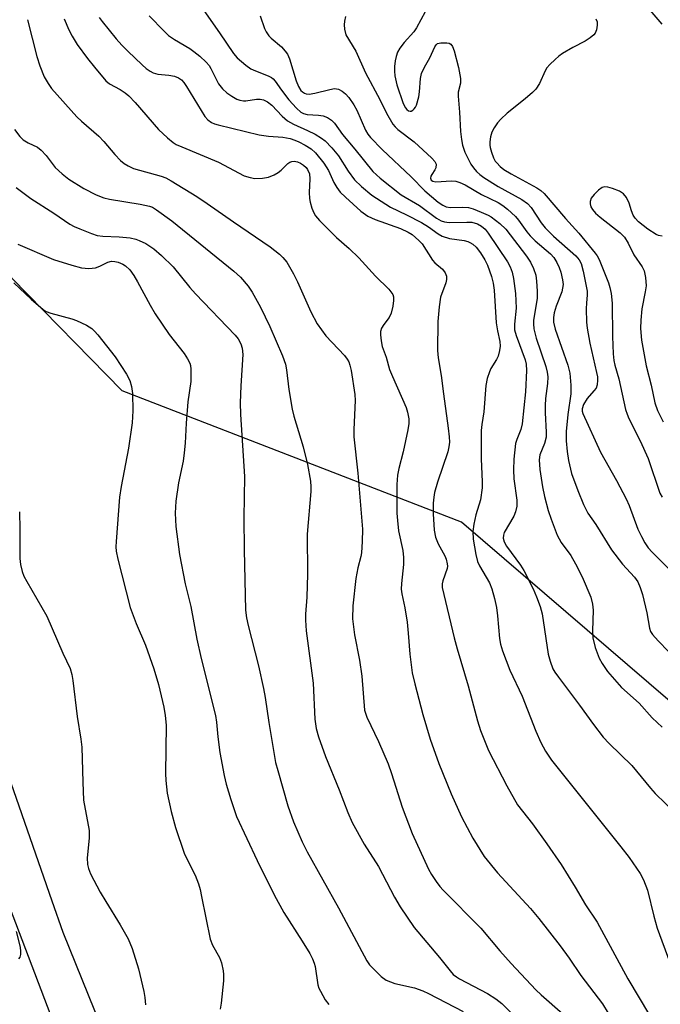
# Model space of a CAD drawing. Units: inches. Extents: x 1237769 to 1243769, y 549453 to 553454.
# Drawn here: x 1240537 to 1240689, y 551148 to 551381 of the extents above; entities that cross this region are included whole.
import ezdxf

# ---------------------------------------------------------------- set-up
doc = ezdxf.new("R2010")
doc.units = ezdxf.units.IN
doc.header["$MEASUREMENT"] = 0
for name, color, linetype in [('NTRL-Trees', 3, 'Continuous'), ('TRANS-Parking Lot', 4, 'Continuous'), ('Undefined', 1, 'Continuous')]:
    doc.layers.add(name, color=color, linetype=linetype)

msp = doc.modelspace()

# ---------------------------------------------------------------- linework, layer by layer
at = {"layer": 'NTRL-Trees'}
msp.add_lwpolyline([(1240832.67, 550410.01), (1240738.97, 550453.11), (1240689.15, 550503.65), (1240664.09, 550529.07), (1240607.79, 550576.8), (1240592.8, 550672.37), (1240658.39, 550831.66), (1240714.75, 550972.26), (1240734.41, 551019.02), (1240752.52, 551039.62), (1240753.34, 551089.66), (1240737.6, 551154.47), (1240691.16, 551219.44), (1240641.77, 551261.94), (1240561.38, 551293.11), (1240535.28, 551319.8), (1240522.6, 551356.7), (1240504.37, 551412.25)], dxfattribs=at)
at = {"layer": 'TRANS-Parking Lot'}
for points in [[(1240592.86, 551005.23, 0), (1240588.68, 551024.75, 0), (1240583.15, 551043.93, 0), (1240583.13, 551043.99, 0), (1240562.55, 551097.49, 0), (1240533.19, 551174.85, 0), (1240511.27, 551234.54, 0), (1240497.22, 551271.72, 0), (1240493.9, 551280.02, 0), (1240490.01, 551288.07, 0), (1240487.51, 551292.59, 0), (1240482.76, 551300.17, 0), (1240477.49, 551307.4, 0), (1240471.73, 551314.24, 0), (1240465.51, 551320.66, 0), (1240462.07, 551323.85, 0), (1240422.9, 551353.33, 0), (1240352.23, 551398.59, 0)], [(1240414.69, 551389.05, 0), (1240431.95, 551368.52, 0), (1240454.67, 551344.73, 0), (1240473.68, 551327.17, 0), (1240479.14, 551321.66, 0), (1240485.97, 551313.87, 0), (1240490.72, 551307.73, 0), (1240493.71, 551303.5, 0), (1240499.23, 551294.74, 0), (1240504.13, 551285.62, 0), (1240507.38, 551278.57, 0), (1240510.26, 551271.35, 0), (1240544.7, 551172.24, 0), (1240547.38, 551164.81, 0), (1240570.01, 551108.74, 0), (1240575.71, 551096.99, 0), (1240585.26, 551074.26, 0), (1240589.76, 551061.05, 0), (1240593.21, 551050.92, 0), (1240594.03, 551048.18, 0), (1240600.13, 551024.29, 0), (1240601.37, 551017.52, 0), (1240602.6, 551010.75, 0), (1240604.56, 551000.03, 0)]]:
    msp.add_polyline3d(points, dxfattribs=at)
at = {"layer": 'Undefined'}
for points, elevation in [([(1240683.93, 551386.19), (1240689.17, 551379.93)], 448), ([(1240579.63, 551384.77), (1240584.46, 551377.94), (1240587.79, 551373), (1240588.66, 551371.95), (1240590.68, 551370.21), (1240591.88, 551369.36), (1240592.95, 551368.87), (1240596, 551367.72), (1240596.73, 551367.31), (1240597.15, 551366.98), (1240597.62, 551366.46), (1240599.15, 551364.28), (1240600.89, 551362.02), (1240602.69, 551360.03), (1240603.74, 551359.11), (1240604.37, 551358.78), (1240605.18, 551358.57), (1240607.86, 551358.41), (1240608.99, 551358.2), (1240610.05, 551357.83), (1240610.99, 551357.22), (1240611.69, 551356.5), (1240613.54, 551353.84), (1240616.52, 551350.34), (1240620.77, 551345.03), (1240622.5, 551343.46), (1240627.47, 551339.54), (1240631.84, 551337.01), (1240635.81, 551333.99), (1240636.92, 551333.35), (1240637.73, 551333.1), (1240638.87, 551332.95), (1240643.01, 551333.07), (1240644.19, 551333.01), (1240645.53, 551332.63), (1240646.5, 551332.11), (1240647.35, 551331.36), (1240648.08, 551330.46), (1240652.64, 551323.65), (1240653.31, 551322.42), (1240653.77, 551321.17), (1240654.07, 551319.72), (1240654.58, 551316.17), (1240654.67, 551312.63), (1240654.31, 551308.9), (1240654.34, 551307.53), (1240654.72, 551306.18), (1240656.86, 551300.41), (1240657.08, 551299.38), (1240657.12, 551297.9), (1240656.91, 551292.83), (1240656.09, 551285.29), (1240655.77, 551283.89), (1240654.87, 551281.58), (1240654.57, 551280.56), (1240654.16, 551276.89), (1240654.06, 551274.37), (1240654.12, 551272.22), (1240654.86, 551267.18), (1240654.84, 551265.75), (1240654.53, 551264.42), (1240654.13, 551263.4), (1240651.87, 551259.54), (1240651.67, 551258.87), (1240651.62, 551258.2), (1240651.85, 551257.31), (1240652.42, 551256.29), (1240655.72, 551251.76), (1240656.5, 551250.53), (1240658.7, 551246.17), (1240659.5, 551244.3), (1240660.35, 551241.95), (1240660.86, 551240.26), (1240662.28, 551230.67), (1240662.72, 551229.03), (1240663.42, 551227.22), (1240663.88, 551226.41), (1240664.7, 551225.24), (1240669.71, 551218.58), (1240672.98, 551214.02), (1240675.27, 551211.02), (1240676.69, 551209.53), (1240682.13, 551204.27), (1240686.5, 551198.95), (1240687.63, 551197.69), (1240694.98, 551190.55)], 458), ([(1240555.94, 551381.54), (1240556.62, 551380.6), (1240560.01, 551376.49), (1240561.34, 551375), (1240562.72, 551373.57), (1240566.09, 551370.33), (1240567.08, 551369.47), (1240568.02, 551368.82), (1240568.77, 551368.45), (1240569.8, 551368.12), (1240572.42, 551367.85), (1240573.75, 551367.6), (1240574.74, 551367.24), (1240575.42, 551366.76), (1240575.96, 551366.13), (1240576.61, 551365.19), (1240580.96, 551358.08), (1240581.66, 551357.26), (1240582.53, 551356.66), (1240583.28, 551356.33), (1240584.11, 551356.09), (1240593.81, 551353.75), (1240596.01, 551353.4), (1240599.45, 551353.18), (1240601.17, 551352.85), (1240602.26, 551352.48), (1240603.24, 551352.04), (1240604.73, 551351.28), (1240606.17, 551350.4), (1240607.19, 551349.49), (1240609.13, 551347.02), (1240610.23, 551345.25), (1240611.55, 551342.47), (1240612.23, 551341.28), (1240613.05, 551340.17), (1240614.28, 551338.96), (1240617.93, 551335.67), (1240619.6, 551334.45), (1240621.3, 551333.68), (1240627.31, 551331.55), (1240629.13, 551330.7), (1240630.09, 551330.08), (1240631.63, 551328.73), (1240632.43, 551327.89), (1240634.87, 551324.07), (1240635.46, 551323.42), (1240637.22, 551321.94), (1240637.91, 551321.03), (1240638.22, 551320.27), (1240638.24, 551319.47), (1240638.03, 551318.66), (1240636.82, 551315.25), (1240636.45, 551312.97), (1240636.16, 551309.47), (1240636.08, 551302.62), (1240636.25, 551300.88), (1240636.97, 551296.69), (1240637.48, 551292.4), (1240638.62, 551284.27), (1240638.86, 551282.2), (1240638.89, 551280.93), (1240638.75, 551279.79), (1240638.51, 551278.66), (1240636.07, 551271.43), (1240635.4, 551268.99), (1240635.2, 551267.89), (1240635.08, 551266.44), (1240635.05, 551263.93), (1240635.3, 551260.07), (1240635.57, 551258.41), (1240636.2, 551256.83), (1240637.8, 551253.96), (1240638.1, 551253.17), (1240638.37, 551252.1), (1240638.43, 551251.57), (1240638.38, 551251.02), (1240637.31, 551248.07), (1240637.16, 551247.35), (1240637.16, 551246.5), (1240640.03, 551234.52), (1240640.71, 551231.98), (1240643.31, 551223.2), (1240645.55, 551214.88), (1240646.23, 551212.62), (1240648.14, 551207.86), (1240652.46, 551199.5), (1240655.02, 551194.98), (1240658.58, 551190.46), (1240661.99, 551185.75), (1240665.35, 551180.81), (1240668.64, 551175.5), (1240671.14, 551171.26), (1240673.86, 551167.17), (1240681.12, 551153.75), (1240686.25, 551145.13)], 462), ([(1240567.81, 551381.94), (1240571.3, 551378.26), (1240572.39, 551377.3), (1240573.77, 551376.29), (1240577.39, 551374.17), (1240578.39, 551373.51), (1240579.8, 551372.39), (1240581.3, 551370.95), (1240581.96, 551370.15), (1240582.37, 551369.48), (1240584.19, 551365.79), (1240585.15, 551364.6), (1240586.21, 551363.7), (1240587.34, 551362.88), (1240588.53, 551362.19), (1240589.29, 551361.91), (1240590.11, 551361.8), (1240590.67, 551361.8), (1240593.21, 551362.19), (1240594.05, 551362.21), (1240594.85, 551362.05), (1240595.8, 551361.58), (1240596.86, 551360.73), (1240599.26, 551358.15), (1240600.52, 551357.09), (1240601.97, 551356.25), (1240605.29, 551354.77), (1240607.09, 551353.86), (1240608.62, 551352.98), (1240609.49, 551352.3), (1240611.04, 551350.67), (1240612.61, 551348.78), (1240614.91, 551345.12), (1240616.4, 551343.08), (1240618.06, 551341.47), (1240620.53, 551339.43), (1240624.94, 551336.56), (1240628.76, 551334.81), (1240632.3, 551333), (1240633.97, 551331.93), (1240636.26, 551330.28), (1240637.2, 551329.73), (1240638.89, 551329.18), (1240642.41, 551328.67), (1240643.25, 551328.47), (1240643.76, 551328.25), (1240644.44, 551327.81), (1240645.26, 551327.09), (1240646.27, 551325.77), (1240647.29, 551324.09), (1240647.92, 551322.82), (1240648.85, 551320.17), (1240649.29, 551318.58), (1240649.49, 551316.91), (1240649.98, 551309.21), (1240650.28, 551307.28), (1240650.85, 551304.8), (1240650.94, 551303.7), (1240650.79, 551302.61), (1240650.42, 551301.29), (1240650.05, 551300.51), (1240648.7, 551298.34), (1240648.35, 551297.61), (1240647.84, 551295.99), (1240647.48, 551294.32), (1240647.08, 551288.07), (1240646.54, 551285.1), (1240646.44, 551283.7), (1240646.44, 551276.96), (1240646.68, 551271.51), (1240646.66, 551270.08), (1240646.25, 551267.23), (1240645.12, 551263.67), (1240644.64, 551261.45), (1240644.42, 551259.76), (1240644.5, 551257.93), (1240645.14, 551254.31), (1240645.57, 551252.64), (1240646.03, 551251.61), (1240648.39, 551247.56), (1240648.91, 551246.18), (1240649.61, 551243.9), (1240650.05, 551241.75), (1240650.31, 551239.78), (1240650.73, 551234.36), (1240651.01, 551233.04), (1240651.47, 551231.48), (1240653.23, 551226.86), (1240656.13, 551220.7), (1240659.35, 551212.42), (1240660.52, 551209.75), (1240661.65, 551207.74), (1240663.08, 551205.58), (1240679.52, 551185.06), (1240681.46, 551182.48), (1240684.09, 551178.72), (1240684.85, 551177.19), (1240685.79, 551174.79), (1240687.32, 551168.61), (1240688.12, 551165.8), (1240691.13, 551157.59)], 460), ([(1240594.1, 551381.92), (1240595.13, 551378.89), (1240595.49, 551378.1), (1240596.11, 551377.2), (1240596.71, 551376.6), (1240599.09, 551374.56), (1240600.03, 551373.54), (1240600.51, 551372.88), (1240600.99, 551371.72), (1240602.6, 551366.49), (1240603.15, 551365.18), (1240603.73, 551364.26), (1240604.11, 551363.9), (1240604.54, 551363.63), (1240604.99, 551363.47), (1240605.68, 551363.39), (1240607.06, 551363.57), (1240610.54, 551364.49), (1240611.69, 551364.68), (1240612.65, 551364.56), (1240613.49, 551364.11), (1240614.26, 551363.42), (1240615.06, 551362.54), (1240616.28, 551360.84), (1240616.95, 551359.55), (1240619.03, 551354.83), (1240619.57, 551353.86), (1240620.17, 551353.07), (1240622.93, 551350.26), (1240629.84, 551343.82), (1240633.08, 551340.47), (1240636.22, 551337.81), (1240637.37, 551337.03), (1240638.1, 551336.68), (1240639.16, 551336.49), (1240642, 551336.63), (1240643.42, 551336.51), (1240644.53, 551336.19), (1240646.45, 551335.43), (1240648.06, 551334.72), (1240648.82, 551334.29), (1240650.86, 551332.69), (1240652.23, 551331.4), (1240657.17, 551324.98), (1240658.13, 551323.56), (1240658.83, 551322.04), (1240659.33, 551320.45), (1240659.54, 551319.03), (1240659.71, 551316.73), (1240659.66, 551315.03), (1240658.83, 551309.76), (1240658.79, 551308.92), (1240658.89, 551307.8), (1240659.4, 551305.57), (1240661.75, 551298.81), (1240662.05, 551297.49), (1240662.2, 551296.43), (1240662.16, 551294.85), (1240661.66, 551291.26), (1240661.55, 551289.59), (1240661.56, 551287.89), (1240661.8, 551283.26), (1240661.78, 551282.11), (1240661.44, 551280.63), (1240660.34, 551277.93), (1240660.15, 551276.72), (1240660.32, 551274.4), (1240660.94, 551270.34), (1240661.38, 551268.04), (1240662.25, 551264.75), (1240662.97, 551262.68), (1240664.45, 551258.85), (1240665.36, 551257.14), (1240667.61, 551254.06), (1240668.74, 551252.09), (1240670.3, 551249.02), (1240672.37, 551244.19), (1240672.77, 551242.53), (1240672.96, 551241.12), (1240672.78, 551236.24), (1240672.84, 551234.53), (1240673.44, 551232.23), (1240674.33, 551229.7), (1240675.04, 551228.45), (1240676.36, 551226.55), (1240679.63, 551222.8), (1240683.81, 551219.11), (1240686.91, 551215.6), (1240689.24, 551213.36)], 456), ([(1240614.26, 551381.76), (1240614.02, 551380.63), (1240613.99, 551379.83), (1240614.07, 551378.75), (1240614.4, 551377.44), (1240616.71, 551373.55), (1240619.01, 551368.4), (1240622.41, 551362.12), (1240623.98, 551358.83), (1240625.49, 551356.3), (1240626.03, 551355.62), (1240626.64, 551355.02), (1240630.52, 551352.07), (1240634.76, 551348.23), (1240635.47, 551347.4), (1240635.72, 551346.75), (1240635.67, 551345.95), (1240635.47, 551345.43), (1240634.71, 551344.36), (1240634.49, 551343.92), (1240634.43, 551343.48), (1240634.61, 551343.03), (1240634.97, 551342.75), (1240635.7, 551342.57), (1240639.39, 551342.82), (1240640.38, 551342.74), (1240641.36, 551342.47), (1240642.63, 551341.88), (1240646.51, 551339.62), (1240650.41, 551337.68), (1240651.53, 551337.02), (1240652.63, 551336.14), (1240654.51, 551334.35), (1240655.24, 551333.5), (1240657.19, 551330.78), (1240657.99, 551329.79), (1240659.18, 551328.64), (1240662.81, 551325.57), (1240663.59, 551324.7), (1240664.33, 551323.52), (1240664.92, 551322.27), (1240665.29, 551321.16), (1240665.7, 551319.41), (1240665.8, 551318.25), (1240665.7, 551317.38), (1240665.5, 551316.55), (1240664.2, 551313.13), (1240663.73, 551311.52), (1240663.52, 551310.43), (1240663.52, 551309.33), (1240663.94, 551307.67), (1240666.97, 551299.15), (1240667.4, 551297.26), (1240667.65, 551294.43), (1240667.61, 551292.4), (1240666.93, 551287.44), (1240666.52, 551283.42), (1240666.52, 551281.24), (1240666.75, 551278.68), (1240667.07, 551276.61), (1240667.84, 551273.5), (1240669.31, 551269.43), (1240670.67, 551266.16), (1240671.7, 551264.09), (1240673.6, 551261.37), (1240677.25, 551255.37), (1240679.88, 551252.04), (1240682.75, 551248.9), (1240683.49, 551247.83), (1240684.07, 551246.48), (1240684.63, 551244.79), (1240685.61, 551240.5), (1240686.3, 551236.86), (1240686.55, 551236.09), (1240686.95, 551235.38), (1240688.32, 551233.83), (1240693.25, 551228.77)], 454), ([(1240633.18, 551382.86), (1240631.08, 551379.11), (1240630.47, 551378.15), (1240628.15, 551375.59), (1240627.12, 551374.27), (1240626.61, 551373.29), (1240626.29, 551372.3), (1240626.08, 551371.26), (1240625.92, 551369.9), (1240625.88, 551368.81), (1240625.97, 551367.73), (1240626.44, 551365.59), (1240627.97, 551361.18), (1240628.48, 551360.17), (1240628.8, 551359.74), (1240629.17, 551359.44), (1240629.61, 551359.32), (1240629.84, 551359.35), (1240630.22, 551359.54), (1240630.57, 551359.86), (1240630.86, 551360.26), (1240631.1, 551360.77), (1240631.63, 551362.77), (1240631.81, 551363.92), (1240632.04, 551367.05), (1240632.29, 551368.24), (1240632.97, 551369.79), (1240634.23, 551371.98), (1240635.42, 551374.61), (1240635.73, 551375.03), (1240636.1, 551375.34), (1240636.87, 551375.56), (1240638.29, 551375.54), (1240638.82, 551375.43), (1240639.26, 551375.21), (1240639.66, 551374.65), (1240640, 551373.67), (1240641.03, 551369.7), (1240641.51, 551367.07), (1240641.5, 551365.95), (1240640.99, 551363.88), (1240640.94, 551362.92), (1240641.3, 551359.11), (1240641.49, 551354.5), (1240641.73, 551352.63), (1240642.03, 551351.28), (1240642.58, 551349.66), (1240643.14, 551348.34), (1240643.94, 551346.82), (1240644.6, 551345.89), (1240645.34, 551345.02), (1240646.11, 551344.33), (1240647.01, 551343.66), (1240650.43, 551341.49), (1240656.05, 551338.45), (1240657.37, 551337.49), (1240658.28, 551336.51), (1240660.66, 551332.87), (1240661.55, 551331.73), (1240663.56, 551329.72), (1240668.83, 551325.08), (1240669.64, 551324.09), (1240670.1, 551323.22), (1240670.59, 551321.4), (1240671.5, 551316.72), (1240671.53, 551315.73), (1240671.34, 551313.9), (1240671.3, 551312.47), (1240671.36, 551309.31), (1240671.48, 551307.92), (1240672.16, 551304.36), (1240673.76, 551297.45), (1240673.93, 551296.42), (1240673.98, 551295.58), (1240673.89, 551294.48), (1240673.62, 551293.72), (1240673.11, 551293.04), (1240671.53, 551291.3), (1240670.66, 551289.86), (1240670.35, 551288.81), (1240670.34, 551288.25), (1240670.46, 551287.69), (1240674.64, 551278.56), (1240678.48, 551271.86), (1240680.75, 551267.5), (1240681.43, 551265.9), (1240683.53, 551260.32), (1240684.35, 551258.6), (1240685.18, 551257.1), (1240686, 551255.9), (1240686.93, 551254.83), (1240693.65, 551248.12)], 452), ([(1240673.59, 551381.24), (1240673.87, 551380.5), (1240673.9, 551379.69), (1240673.73, 551378.59), (1240673.43, 551377.85), (1240673.09, 551377.43), (1240672.22, 551376.73), (1240671.01, 551375.94), (1240668.16, 551374.42), (1240665.71, 551372.97), (1240664.77, 551372.34), (1240663.91, 551371.61), (1240662.69, 551370.43), (1240661.97, 551369.57), (1240661.56, 551368.86), (1240660.2, 551365.86), (1240659.33, 551364.54), (1240658.54, 551363.76), (1240656.84, 551362.29), (1240652.55, 551358.84), (1240651.04, 551357.44), (1240650.28, 551356.56), (1240649.48, 551355.36), (1240648.97, 551354.34), (1240648.65, 551353.23), (1240648.46, 551352.1), (1240648.43, 551351.25), (1240648.52, 551350.7), (1240648.84, 551349.6), (1240649.35, 551348.27), (1240649.75, 551347.52), (1240650.1, 551347.06), (1240650.93, 551346.22), (1240651.81, 551345.52), (1240653.52, 551344.48), (1240659.58, 551341.15), (1240660.51, 551340.54), (1240661.32, 551339.85), (1240666.36, 551333.88), (1240669.53, 551330.45), (1240673.39, 551325.73), (1240673.9, 551325.03), (1240674.37, 551324.2), (1240676.55, 551318.64), (1240676.88, 551317.53), (1240677.18, 551316.13), (1240677.42, 551313.88), (1240677.53, 551305.92), (1240677.68, 551301.85), (1240677.81, 551300.3), (1240678.04, 551299.12), (1240679.05, 551295.89), (1240680.62, 551288.69), (1240680.96, 551287.58), (1240681.42, 551286.49), (1240684.07, 551281.25), (1240685.95, 551277.06), (1240688.76, 551268.83), (1240689.24, 551267.85)], 450), ([(1240538.97, 551381.02), (1240541.19, 551372.31), (1240541.88, 551370.11), (1240542.94, 551367.45), (1240543.85, 551365.91), (1240544.69, 551364.68), (1240550.67, 551357.96), (1240551.75, 551356.94), (1240555.85, 551353.42), (1240557.02, 551352.19), (1240559.65, 551349.06), (1240561.02, 551347.67), (1240561.85, 551346.95), (1240562.82, 551346.35), (1240564.11, 551345.75), (1240570.63, 551343.96), (1240571.72, 551343.54), (1240573.02, 551342.86), (1240579.08, 551339.1), (1240581.53, 551337.49), (1240587.76, 551333.09), (1240596.43, 551327.2), (1240598.68, 551325.49), (1240599.47, 551324.68), (1240600.37, 551323.57), (1240601.99, 551320.78), (1240602.92, 551318.93), (1240606.09, 551311.83), (1240607.57, 551308.99), (1240609.62, 551306.13), (1240614.02, 551301.43), (1240614.67, 551300.6), (1240615.05, 551299.93), (1240615.32, 551299.19), (1240615.62, 551297.87), (1240616.51, 551292.18), (1240616.55, 551290.75), (1240616.26, 551283.88), (1240616.29, 551282.2), (1240617.17, 551273.56), (1240618.3, 551260.29), (1240618.22, 551257.36), (1240618.05, 551254.73), (1240617.89, 551253.8), (1240617.18, 551251.17), (1240616.77, 551248.59), (1240616.04, 551242.11), (1240615.97, 551239.08), (1240616.44, 551235.29), (1240617.61, 551229.27), (1240618.19, 551225.51), (1240618.81, 551217.45), (1240618.99, 551216.69), (1240619.33, 551215.76), (1240622.1, 551209.96), (1240624.35, 551204.66), (1240625.17, 551202.38), (1240627.73, 551194.43), (1240630.07, 551188.21), (1240633.91, 551179.77), (1240634.63, 551178.51), (1240635.77, 551176.82), (1240636.64, 551175.66), (1240637.42, 551174.8), (1240646.32, 551165.8), (1240650.83, 551160.41), (1240653.5, 551157.38), (1240659.34, 551151.15), (1240660.59, 551149.95), (1240665.72, 551145.5)], 466), ([(1240547.69, 551381.2), (1240548.8, 551378.62), (1240549.57, 551377.09), (1240550.75, 551375.11), (1240553.21, 551371.81), (1240554.86, 551369.73), (1240557.55, 551366.56), (1240558.36, 551365.83), (1240560.94, 551364.46), (1240562.1, 551363.66), (1240562.95, 551362.95), (1240564.49, 551361.38), (1240570.02, 551355.01), (1240572.12, 551353.01), (1240573.47, 551351.91), (1240574.21, 551351.47), (1240575.51, 551350.86), (1240584.17, 551347.24), (1240590.29, 551344.05), (1240591.67, 551343.6), (1240592.82, 551343.41), (1240594.6, 551343.45), (1240596.04, 551343.71), (1240597.36, 551344.26), (1240598.36, 551344.83), (1240599.03, 551345.36), (1240600.66, 551346.96), (1240601.11, 551347.26), (1240601.6, 551347.45), (1240602.11, 551347.5), (1240602.89, 551347.34), (1240603.66, 551346.99), (1240604.37, 551346.53), (1240604.99, 551345.97), (1240605.32, 551345.54), (1240605.76, 551344.49), (1240605.86, 551343.33), (1240605.65, 551340.04), (1240605.75, 551338.61), (1240605.92, 551337.75), (1240606.34, 551336.33), (1240606.78, 551335.24), (1240607.17, 551334.58), (1240608.14, 551333.46), (1240612.16, 551329.41), (1240615.14, 551326.78), (1240617.47, 551324.58), (1240621.36, 551320.27), (1240624.51, 551317.18), (1240625.05, 551316.56), (1240625.48, 551315.89), (1240625.66, 551315.33), (1240625.68, 551314.52), (1240625.47, 551313.12), (1240625.08, 551311.47), (1240624.65, 551310.49), (1240623.37, 551308.83), (1240622.79, 551307.9), (1240622.56, 551307.15), (1240622.54, 551306.33), (1240622.7, 551304.94), (1240622.99, 551303.55), (1240623.88, 551301.07), (1240624.73, 551298.14), (1240625.39, 551296.5), (1240628.66, 551289.13), (1240629, 551288.04), (1240629.27, 551286.41), (1240629.29, 551285.31), (1240629.06, 551283.85), (1240627.94, 551278.64), (1240626.88, 551274.65), (1240626.58, 551273.13), (1240626.46, 551270.88), (1240626.47, 551264.08), (1240626.56, 551262.35), (1240626.87, 551259.88), (1240627.84, 551255.25), (1240628.04, 551253.56), (1240628.02, 551251.92), (1240627.51, 551247.46), (1240627.46, 551246.05), (1240627.63, 551244.95), (1240628.35, 551241.63), (1240628.89, 551238.23), (1240629.15, 551235.68), (1240629.51, 551230.68), (1240630.11, 551226.24), (1240630.69, 551223.63), (1240632.6, 551216.42), (1240634.34, 551210.58), (1240636.35, 551204.81), (1240639.31, 551197.6), (1240641.72, 551192.13), (1240644.41, 551187.06), (1240647.09, 551182.78), (1240650.26, 551178.86), (1240658.09, 551170.44), (1240660.1, 551168.06), (1240665.15, 551161.56), (1240667.23, 551158.69), (1240670, 551154.52), (1240675.12, 551147.83), (1240676.51, 551145.64)], 464), ([(1240535.93, 551355.02), (1240537.17, 551353.37), (1240537.98, 551352.56), (1240539.16, 551351.83), (1240541.34, 551350.81), (1240542.22, 551350.13), (1240543.37, 551348.87), (1240545.54, 551346.03), (1240547.17, 551344.47), (1240548.79, 551343.26), (1240552.33, 551341.01), (1240555.23, 551339.51), (1240557.02, 551338.8), (1240558.41, 551338.51), (1240565.63, 551337.34), (1240567.9, 551336.83), (1240568.54, 551336.56), (1240569.49, 551335.99), (1240573.12, 551333.33), (1240587.84, 551321.46), (1240589.43, 551320.02), (1240591.26, 551317.84), (1240592.21, 551316.42), (1240594.14, 551312.87), (1240596.33, 551308.34), (1240599.36, 551301.34), (1240600.05, 551299.43), (1240600.34, 551298.03), (1240600.86, 551293.39), (1240601.63, 551288.75), (1240602.06, 551287.11), (1240604.29, 551279.83), (1240605.27, 551275.65), (1240605.97, 551271.67), (1240606.07, 551270.33), (1240606.05, 551269.22), (1240605.21, 551259.14), (1240605.26, 551249.63), (1240605.12, 551244.18), (1240604.85, 551240.17), (1240604.82, 551238.72), (1240605, 551236.24), (1240606.6, 551223.8), (1240607.01, 551215.3), (1240607.33, 551213.06), (1240607.91, 551211.11), (1240609.57, 551206.45), (1240612.82, 551198.55), (1240614.83, 551193.19), (1240615.83, 551190.81), (1240618.71, 551185.68), (1240622.1, 551180.4), (1240625.9, 551173.11), (1240627.23, 551170.81), (1240630.53, 551165.95), (1240636.55, 551158.82), (1240639.04, 551155.65), (1240639.79, 551154.81), (1240640.55, 551154.2), (1240641.31, 551153.75), (1240647.95, 551150.3), (1240649.9, 551149.02), (1240651.28, 551147.94), (1240653.38, 551145.83)], 468), ([(1240536.29, 551341.27), (1240539.76, 551338.61), (1240545.18, 551335.16), (1240549.01, 551332.58), (1240550.01, 551332.03), (1240551.37, 551331.43), (1240554.13, 551330.34), (1240555.5, 551329.92), (1240556.79, 551329.74), (1240560.69, 551329.6), (1240563.25, 551329.3), (1240564.64, 551329.03), (1240565.43, 551328.72), (1240566.96, 551327.95), (1240568.91, 551326.75), (1240570.69, 551325.15), (1240573.46, 551322.43), (1240577.44, 551317.59), (1240578.76, 551316.09), (1240588.18, 551306.26), (1240588.88, 551305.37), (1240589.51, 551304.22), (1240589.85, 551303.17), (1240590, 551301.72), (1240589.5, 551294.24), (1240589.33, 551290.27), (1240589.43, 551287.48), (1240590.35, 551272.75), (1240590.22, 551262.98), (1240590.27, 551255.39), (1240590.63, 551241.09), (1240590.87, 551239.26), (1240591.2, 551237.51), (1240593.68, 551227.89), (1240594.89, 551222.58), (1240595.28, 551220.38), (1240596.13, 551214.51), (1240597.74, 551205.03), (1240598.23, 551203.09), (1240600.63, 551194.71), (1240601.97, 551190.94), (1240603.99, 551186.25), (1240605.22, 551183.85), (1240612.63, 551170.61), (1240619.37, 551158.04), (1240620, 551157.05), (1240620.8, 551156.17), (1240622.77, 551154.33), (1240623.95, 551153.47), (1240624.94, 551153.02), (1240625.98, 551152.66), (1240630.61, 551151.6), (1240632.58, 551150.9), (1240633.93, 551150.3), (1240642.13, 551146.04)], 470), ([(1240689.25, 551329.71), (1240688.41, 551329.91), (1240687.88, 551330.12), (1240685.87, 551331.36), (1240683.65, 551333.15), (1240682.88, 551333.96), (1240682.44, 551334.68), (1240682, 551335.74), (1240681.5, 551337.56), (1240680.85, 551338.89), (1240680.14, 551339.78), (1240679.18, 551340.35), (1240677.53, 551340.99), (1240676.42, 551341.31), (1240675.61, 551341.39), (1240675.09, 551341.25), (1240674.17, 551340.63), (1240673.15, 551339.6), (1240672.46, 551338.71), (1240672.2, 551337.97), (1240672.21, 551337.42), (1240672.42, 551336.67), (1240672.79, 551336.02), (1240673.5, 551335.18), (1240674.61, 551334.2), (1240679.3, 551330.5), (1240680.33, 551329.48), (1240681.23, 551328.09), (1240682.53, 551325.32), (1240684.58, 551322.49), (1240685.05, 551321.54), (1240685.36, 551319.92), (1240685.46, 551317.98), (1240685.27, 551316.53), (1240684.5, 551312.47), (1240684.2, 551309.83), (1240684.13, 551307.82), (1240684.4, 551305.1), (1240685.48, 551299), (1240686.67, 551294.41), (1240687.58, 551290.2), (1240688.2, 551288.42), (1240689.51, 551285.7)], 448), ([(1240536.68, 551327.83), (1240545.15, 551324.22), (1240549.48, 551322.82), (1240551.79, 551322.2), (1240553.5, 551322.03), (1240555.11, 551322.25), (1240556.14, 551322.58), (1240558, 551323.59), (1240558.88, 551323.82), (1240559.65, 551323.76), (1240560.47, 551323.53), (1240561.53, 551323.09), (1240562.21, 551322.66), (1240563.19, 551321.74), (1240564.17, 551320.37), (1240565.05, 551318.92), (1240568.05, 551313.37), (1240569.24, 551311.35), (1240572.53, 551306.39), (1240576.09, 551301.91), (1240576.86, 551300.66), (1240577.38, 551299.61), (1240577.56, 551299.07), (1240577.68, 551298.22), (1240577.63, 551295.29), (1240576.94, 551290.5), (1240576.55, 551285.43), (1240576.34, 551280.64), (1240576.1, 551278.37), (1240575.8, 551276.39), (1240574.72, 551271.25), (1240574.08, 551266.9), (1240573.95, 551264.1), (1240574.11, 551260.94), (1240574.99, 551254.31), (1240576.35, 551247.31), (1240577.66, 551241.96), (1240579.11, 551234.27), (1240580.11, 551229.62), (1240583.47, 551216.14), (1240583.7, 551214.56), (1240584.02, 551211.06), (1240584.54, 551207.35), (1240585.55, 551201.9), (1240586, 551199.89), (1240587.09, 551196.24), (1240588.48, 551192.2), (1240593.37, 551181.77), (1240597.42, 551173.68), (1240599.69, 551169.48), (1240604.03, 551162.72), (1240605.83, 551159.77), (1240606.48, 551158.51), (1240606.9, 551157.47), (1240607.12, 551156.71), (1240607.77, 551152.37), (1240608, 551151.57), (1240608.34, 551150.8), (1240609.46, 551148.81), (1240610.32, 551147.65)], 472), ([(1240535.7, 551318.67), (1240539.81, 551314.79), (1240542.69, 551312.36), (1240543.4, 551311.89), (1240544.48, 551311.45), (1240549.46, 551310.13), (1240550.54, 551309.77), (1240552.96, 551308.64), (1240554.17, 551307.81), (1240554.81, 551307.22), (1240555.6, 551306.32), (1240559.71, 551301.16), (1240562.41, 551297.05), (1240563.23, 551295.54), (1240563.63, 551294.14), (1240563.86, 551292.41), (1240563.91, 551288.36), (1240563.77, 551285.52), (1240562.88, 551279.46), (1240561.18, 551270.4), (1240560.78, 551267.89), (1240559.96, 551257.34), (1240559.92, 551256.14), (1240560, 551255.09), (1240560.37, 551253.17), (1240563.3, 551241.72), (1240564.68, 551237.96), (1240566.89, 551232.8), (1240568.89, 551227.19), (1240570.02, 551223.48), (1240571.26, 551218.15), (1240571.6, 551216.16), (1240571.79, 551213.83), (1240571.69, 551202.43), (1240571.75, 551200.78), (1240572.08, 551197.75), (1240572.98, 551193.38), (1240574.03, 551189.61), (1240576.11, 551183.51), (1240576.68, 551182.17), (1240578.68, 551178.32), (1240579.44, 551176.25), (1240579.83, 551174.93), (1240580.2, 551173.29), (1240582.2, 551163.16), (1240582.78, 551161.77), (1240584.46, 551158.84), (1240584.9, 551157.52), (1240585.34, 551155.62), (1240585.42, 551154.78), (1240585.36, 551153.31), (1240584.87, 551148.03), (1240584.61, 551146.59)], 474), ([(1240537.05, 551264.43), (1240537.16, 551260.3), (1240537.12, 551253.38), (1240537.29, 551251.94), (1240537.69, 551250.27), (1240538.11, 551249.19), (1240538.8, 551247.9), (1240543.56, 551239.65), (1240547.33, 551230.92), (1240549.04, 551227.25), (1240549.49, 551225.9), (1240549.73, 551224.47), (1240550.7, 551215.94), (1240551.62, 551210.53), (1240551.87, 551208.62), (1240552.04, 551200.39), (1240552.24, 551196.13), (1240553.6, 551188.87), (1240553.58, 551187.12), (1240553.08, 551182.44), (1240553.16, 551180.87), (1240553.42, 551179.88), (1240553.89, 551178.65), (1240556.21, 551174.28), (1240557.49, 551172.08), (1240560.93, 551166.59), (1240562.84, 551163.23), (1240563.79, 551160.91), (1240565.23, 551156.09), (1240566.56, 551150.72), (1240566.79, 551149.31), (1240566.94, 551147.63)], 476), ([(1240536.26, 551165), (1240537.2, 551161.29), (1240537.33, 551160.26), (1240537.31, 551159.5), (1240537.15, 551158.92), (1240536.88, 551158.5)], 478)]:
    msp.add_lwpolyline(points, dxfattribs=dict(at, elevation=elevation))

doc.saveas('drawing.dxf')
